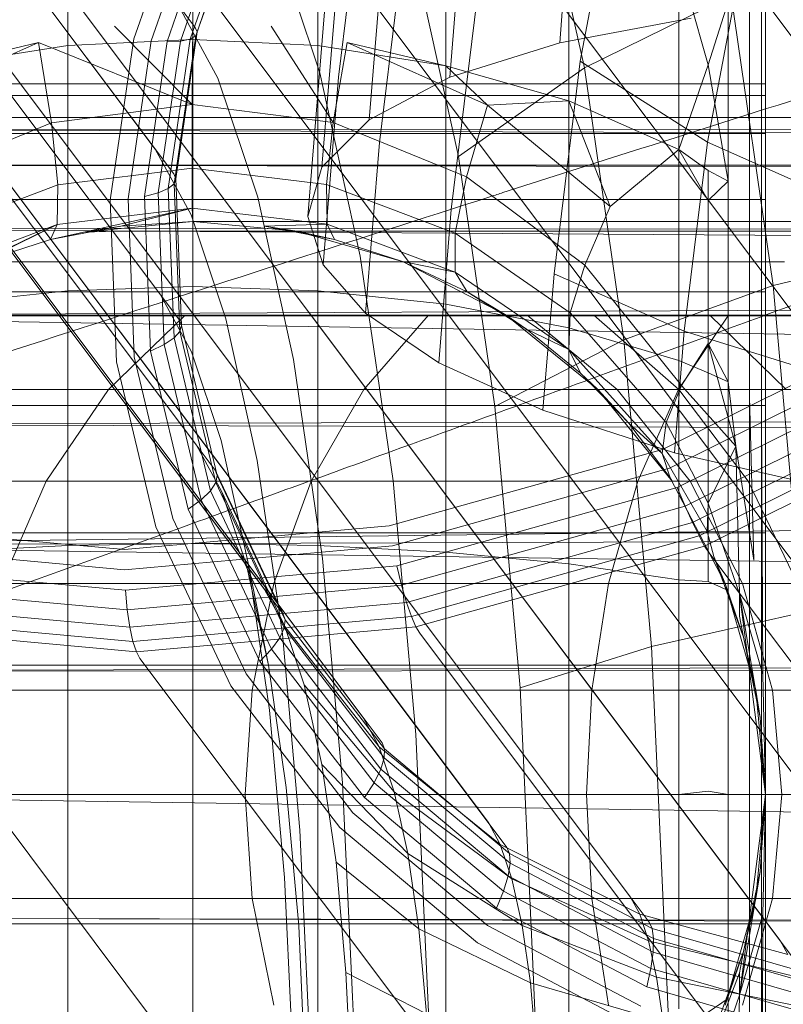
# Model space of a CAD drawing. Units: millimetres. Extents: x -999 to 578302, y -1327 to 596964.
# Drawn here: x 866 to 874, y 2314 to 2323 of the extents above; entities that cross this region are included whole.
import ezdxf

# ---------------------------------------------------------------- set-up
doc = ezdxf.new("R2010")
doc.units = ezdxf.units.MM
doc.layers.add('Контур', color=7, linetype='Continuous', lineweight=15)

msp = doc.modelspace()

# ---------------------------------------------------------------- linework, layer by layer
at = {"layer": 'Контур'}
for p, q in [((868.0526, 2319.2487), (680.8288, 2568.7363)), ((867.6557, 2322.0931), (682.5664, 2568.7363)), ((868.0401, 2323.2621), (860.6595, 2333.0972)), ((867.8335, 2321.856), (860.4529, 2331.6911)), ((867.8886, 2320.4499), (860.508, 2330.285)), ((868.2305, 2319.0116), (860.8499, 2328.8467)), ((868.8831, 2317.6275), (861.5025, 2327.4626)), ((868.7052, 2317.8646), (861.5048, 2327.4597)), ((869.8345, 2316.3919), (862.4538, 2326.227)), ((869.6565, 2316.629), (862.454, 2326.2269)), ((869.4146, 2322.7837), (869.7606, 2325.595)), ((871.5397, 2323.1143), (871.7483, 2325.6723)), ((870.8555, 2315.6253), (863.6405, 2325.2397)), ((871.0334, 2315.3882), (863.6528, 2325.2233)), ((868.0162, 2323.3283), (868.0162, 2325.2654)), ((870.4847, 2322.7831), (870.6837, 2325.224)), ((872.1975, 2325.2657), (879.432, 2315.6253)), ((879.6099, 2315.3882), (872.2293, 2325.2234)), ((866.8152, 2325.1875), (866.8152, 2323.0865)), ((869.2172, 2323.0865), (869.2172, 2325.1875)), ((870.4456, 2322.8932), (870.4456, 2324.9378)), ((871.7766, 2322.8746), (871.3075, 2325.0037)), ((867.9986, 2324.7368), (867.4509, 2323.1514)), ((868.1542, 2324.6845), (867.618, 2323.1326)), ((868.2959, 2324.6448), (867.7709, 2323.1251)), ((868.0596, 2323.218), (868.5575, 2324.6593)), ((869.7106, 2322.3755), (869.8979, 2324.6722)), ((869.8095, 2322.1557), (870.124, 2324.7113)), ((871.7375, 2322.9374), (872.0676, 2324.6801)), ((868.4132, 2324.6216), (867.8981, 2323.1306)), ((868.498, 2324.6168), (867.991, 2323.1492)), ((868.5459, 2324.6301), (868.0447, 2323.1792)), ((870.756, 2324.5477), (877.9897, 2314.9082)), ((873.3617, 2323.229), (873.3617, 2324.576)), ((872.2205, 2314.9082), (864.9987, 2324.5318)), ((872.3984, 2314.6712), (865.0178, 2324.5063)), ((878.1677, 2314.6712), (870.7871, 2324.5063)), ((871.6278, 2322.5581), (871.6278, 2324.5047)), ((873.4795, 2324.2333), (873.4795, 2322.9395)), ((873.6569, 2314.4947), (866.4319, 2324.1225)), ((873.8348, 2314.2576), (866.4542, 2324.0928)), ((868.8054, 2324.1191), (869.2373, 2322.8264)), ((869.2776, 2324.1308), (876.5088, 2314.4947)), ((876.6867, 2314.2576), (869.3061, 2324.0928)), ((875.0759, 2314.3657), (867.8491, 2323.9958)), ((869.2565, 2321.9188), (869.4306, 2324.054)), ((875.2538, 2314.1286), (867.8732, 2323.9637)), ((870.567, 2322.0216), (870.1362, 2323.9768)), ((872.6831, 2323.8985), (872.6831, 2322.089)), ((872.9662, 2322.9017), (872.6831, 2323.8985)), ((870.499, 2321.5134), (870.7813, 2323.8073)), ((873.5162, 2323.8458), (873.5162, 2322.6558)), ((872.9597, 2322.1608), (873.2535, 2323.7117)), ((873.1853, 2323.5675), (871.7766, 2322.8746)), ((872.9662, 2322.9017), (873.1576, 2323.5077)), ((873.1576, 2321.7865), (873.1576, 2323.5077)), ((873.591, 2320.7818), (873.1853, 2323.5675)), ((867.8622, 2323.4992), (868.2572, 2322.7749)), ((868.0162, 2323.3283), (868.0098, 2322.522)), ((868.0162, 2323.3283), (868.0162, 2323.1468)), ((869.121, 2321.4443), (869.2814, 2323.4117)), ((872.8019, 2323.3508), (871.5397, 2323.1143)), ((867.265, 2323.2746), (868.0098, 2322.522)), ((868.0401, 2323.2621), (868.0596, 2323.218)), ((868.7675, 2323.2746), (869.363, 2322.3476)), ((873.3617, 2321.5709), (873.3617, 2323.229)), ((868.0162, 2323.1468), (866.8152, 2323.0865)), ((867.4509, 2323.1514), (867.2232, 2321.6015)), ((867.618, 2323.1326), (867.3952, 2321.6154)), ((867.8981, 2323.1306), (867.684, 2321.673)), ((867.7709, 2323.1251), (867.8981, 2323.1306)), ((867.991, 2323.1492), (867.7802, 2321.7144)), ((868.0447, 2323.1792), (867.8363, 2321.7608)), ((867.8525, 2321.8089), (868.0596, 2323.218)), ((867.8981, 2323.1306), (867.991, 2323.1492)), ((867.991, 2323.1492), (868.0447, 2323.1792)), ((868.0162, 2323.1468), (868.0162, 2320.7735)), ((868.0162, 2323.1468), (869.2172, 2323.0865)), ((868.0596, 2323.218), (868.0447, 2323.1792)), ((865.1848, 2322.5128), (866.5349, 2323.1168)), ((866.5349, 2323.1168), (865.5868, 2322.8932)), ((866.8152, 2323.0865), (865.5868, 2322.8932)), ((866.5349, 2323.1168), (868.0098, 2322.522)), ((866.5349, 2323.1168), (866.6586, 2322.3448)), ((866.8152, 2323.0865), (866.8152, 2320.7329)), ((867.7709, 2323.1251), (867.5526, 2321.6394)), ((869.2172, 2323.0865), (870.4456, 2322.8932)), ((869.2172, 2320.7329), (869.2172, 2323.0865)), ((869.4973, 2323.1168), (869.363, 2322.3476)), ((869.4973, 2323.1168), (870.8468, 2322.5141)), ((869.4973, 2323.1168), (870.4456, 2322.8932)), ((871.5397, 2323.1143), (870.4847, 2322.7831)), ((873.4795, 2322.9395), (873.4795, 2321.3468)), ((870.4456, 2322.8932), (871.6278, 2322.5581)), ((870.4456, 2322.8932), (870.4456, 2320.6029)), ((870.8468, 2322.5141), (870.4456, 2322.8932)), ((871.7766, 2322.8746), (870.567, 2322.0216)), ((871.4861, 2320.8952), (871.7375, 2322.9374)), ((872.9597, 2322.1608), (871.7375, 2322.9374)), ((872.157, 2320.2623), (871.7766, 2322.8746)), ((872.9662, 2322.9017), (872.6831, 2322.089)), ((872.9662, 2322.9017), (873.1576, 2321.7865)), ((868.2572, 2322.7749), (868.6394, 2321.6309)), ((869.6251, 2321.066), (869.2373, 2322.8264)), ((869.2676, 2320.9804), (869.4146, 2322.7837)), ((870.4847, 2322.7831), (869.7106, 2322.3755)), ((862.5162, 2322.7212), (873.5162, 2322.7213)), ((873.5162, 2322.6558), (873.5162, 2321.2082)), ((873.5162, 2322.6073), (862.5162, 2322.6073)), ((866.6586, 2322.3448), (868.0098, 2322.522)), ((868.0098, 2322.522), (868.0101, 2321.9092)), ((868.0098, 2322.522), (869.363, 2322.3476)), ((870.8468, 2322.5141), (870.6453, 2321.826)), ((870.8468, 2322.5141), (871.6278, 2322.5581)), ((870.8468, 2322.5141), (872.0251, 2321.5421)), ((872.6831, 2322.089), (871.6278, 2322.5581)), ((871.6278, 2322.5581), (871.6278, 2320.3775)), ((872.0251, 2321.5421), (871.6278, 2322.5581)), ((862.7662, 2322.3962), (891.3703, 2322.3962)), ((869.7106, 2322.3755), (869.2565, 2321.9188)), ((862.7662, 2322.2877), (891.4314, 2322.2713)), ((891.2906, 2322.1909), (862.7662, 2322.2877)), ((866.6586, 2322.3448), (865.378, 2321.821)), ((866.6586, 2322.3448), (866.7203, 2321.7512)), ((869.363, 2322.3476), (869.3018, 2321.7538)), ((869.363, 2322.3476), (870.6453, 2321.826)), ((873.5162, 2322.2421), (862.5162, 2322.242)), ((867.6557, 2322.0931), (868.0004, 2321.4609)), ((869.6758, 2320.5165), (869.8095, 2322.1557)), ((872.0251, 2321.5421), (872.6831, 2322.089)), ((872.6831, 2322.089), (872.6831, 2320.062)), ((872.9662, 2321.8864), (872.6831, 2322.089)), ((872.9662, 2321.6), (872.6831, 2322.089)), ((872.7361, 2320.3434), (872.9597, 2322.1608)), ((874.3788, 2321.5299), (872.9597, 2322.1608)), ((870.9163, 2319.6227), (870.567, 2322.0216)), ((891.4935, 2321.9011), (862.7662, 2321.9398)), ((891.2515, 2321.9383), (862.7662, 2321.9398)), ((868.0101, 2321.9092), (866.7203, 2321.7512)), ((868.0101, 2321.5268), (868.0101, 2321.9092)), ((869.3018, 2321.7538), (868.0101, 2321.9092)), ((869.2565, 2321.9188), (869.121, 2321.4443)), ((867.8335, 2321.856), (867.8525, 2321.8089)), ((867.8525, 2321.8089), (867.8363, 2321.7608)), ((867.9077, 2320.3999), (867.8525, 2321.8089)), ((870.6453, 2321.826), (870.5352, 2321.2861)), ((870.6453, 2321.826), (871.7798, 2320.9783)), ((872.9662, 2321.8864), (872.9662, 2321.6)), ((872.9662, 2321.8864), (873.1576, 2321.7865)), ((866.7203, 2321.7512), (865.4884, 2321.2816)), ((866.7151, 2321.3702), (866.7203, 2321.7512)), ((867.684, 2321.673), (867.7802, 2321.7144)), ((867.7802, 2321.7144), (867.8363, 2321.7608)), ((867.7802, 2321.7144), (867.8364, 2320.2796)), ((867.8363, 2321.7608), (867.8918, 2320.3423)), ((870.5352, 2321.2861), (869.3018, 2321.7538)), ((869.307, 2321.3727), (869.3018, 2321.7538)), ((872.9662, 2321.6), (873.1576, 2321.7865)), ((873.1576, 2321.7865), (873.1576, 2319.8585)), ((867.3952, 2321.6154), (867.4545, 2320.0982)), ((867.5526, 2321.6394), (867.684, 2321.673)), ((867.5526, 2321.6394), (867.6108, 2320.1537)), ((867.684, 2321.673), (867.7411, 2320.2154)), ((868.9826, 2320.073), (868.6394, 2321.6309)), ((873.5162, 2321.6087), (862.5162, 2321.6087)), ((866.6482, 2321.2234), (868.0101, 2321.5268)), ((866.7151, 2321.3702), (868.0101, 2321.5268)), ((867.2232, 2321.6015), (867.2839, 2320.0517)), ((867.3248, 2321.3526), (868.0101, 2321.5268)), ((868.0101, 2321.5268), (869.307, 2321.3727)), ((868.0162, 2321.3963), (868.0101, 2321.5268)), ((872.0251, 2321.5421), (871.7798, 2320.9783)), ((872.9662, 2320.225), (872.9662, 2321.6)), ((873.3617, 2319.7134), (873.3617, 2321.5709)), ((868.0004, 2321.4609), (868.334, 2320.4622)), ((869.121, 2321.4443), (869.2676, 2320.9804)), ((870.379, 2320.0419), (870.499, 2321.5134)), ((891.555, 2321.3009), (862.7662, 2321.3367)), ((891.1724, 2321.1509), (862.7662, 2321.3367)), ((865.3753, 2320.7208), (866.7151, 2321.3702)), ((865.4864, 2320.9083), (866.7151, 2321.3702)), ((865.9929, 2321.0106), (866.7151, 2321.3702)), ((866.6482, 2321.2234), (866.7151, 2321.3702)), ((867.3248, 2321.3526), (866.6482, 2321.2234)), ((866.9652, 2321.2949), (868.0162, 2321.3963)), ((866.9652, 2321.2949), (867.3248, 2321.3526)), ((868.0162, 2321.3963), (867.3248, 2321.3526)), ((868.0162, 2321.3963), (868.2666, 2321.3963)), ((869.017, 2321.3044), (868.0162, 2321.3963)), ((868.2666, 2321.3963), (869.0694, 2321.3963)), ((868.7054, 2321.3529), (869.307, 2321.3727)), ((868.7054, 2321.3529), (869.378, 2321.225)), ((868.7054, 2321.3529), (869.017, 2321.3044)), ((870.4613, 2321.3963), (869.0694, 2321.3963)), ((869.307, 2321.3727), (870.5372, 2320.9127)), ((869.378, 2321.225), (869.307, 2321.3727)), ((872.4096, 2321.3963), (870.4613, 2321.3963)), ((874.8081, 2321.3963), (872.4096, 2321.3963)), ((873.4795, 2319.5627), (873.4795, 2321.3468)), ((866.9652, 2321.2949), (866.6482, 2321.2234)), ((866.9652, 2321.2949), (867.2825, 2321.3044)), ((867.2825, 2321.3044), (868.1388, 2321.3044)), ((869.6236, 2321.3044), (868.1388, 2321.3044)), ((870.0407, 2321.0101), (869.017, 2321.3044)), ((869.378, 2321.225), (869.017, 2321.3044)), ((871.7019, 2321.3044), (869.6236, 2321.3044)), ((870.5372, 2320.9127), (870.5352, 2321.2861)), ((871.6408, 2320.5195), (870.5352, 2321.2861)), ((874.2604, 2321.3044), (871.7019, 2321.3044)), ((866.6482, 2321.2234), (865.9929, 2321.0106)), ((869.378, 2321.225), (870.0318, 2321.0136)), ((873.5162, 2321.2082), (873.5162, 2319.5543)), ((875.1239, 2321.153), (873.591, 2320.7818)), ((869.9396, 2318.9062), (869.6251, 2321.066)), ((866.2759, 2321.0101), (867.187, 2321.0101)), ((868.7668, 2321.0101), (867.187, 2321.0101)), ((870.978, 2321.0101), (868.7668, 2321.0101)), ((869.2676, 2320.9804), (869.6758, 2320.5165)), ((870.0318, 2321.0136), (870.5372, 2320.9127)), ((870.0318, 2321.0136), (870.651, 2320.724)), ((870.0318, 2321.0136), (871.0259, 2320.4997)), ((870.0318, 2321.0136), (870.0407, 2321.0101)), ((873.7002, 2321.0101), (870.978, 2321.0101)), ((871.7798, 2320.9783), (871.6408, 2320.5195)), ((872.7108, 2319.823), (871.7798, 2320.9783)), ((870.5372, 2320.9127), (871.6278, 2320.1697)), ((870.651, 2320.724), (870.5372, 2320.9127)), ((871.3793, 2319.5853), (871.4861, 2320.8952)), ((872.7361, 2320.3434), (871.4861, 2320.8952)), ((868.0162, 2320.7735), (866.8152, 2320.7329)), ((868.0162, 2320.7735), (868.0162, 2318.3073)), ((868.0162, 2320.7735), (869.2172, 2320.7329)), ((873.591, 2320.7818), (872.157, 2320.2623)), ((873.8732, 2317.6419), (873.591, 2320.7818)), ((873.5162, 2320.7222), (862.5162, 2320.7222)), ((866.8152, 2320.7329), (865.5868, 2320.6029)), ((866.8152, 2320.7329), (866.8152, 2318.2872)), ((867.7107, 2320.687), (868.0053, 2320.1468)), ((869.2172, 2320.7329), (870.4456, 2320.6029)), ((869.2172, 2318.2872), (869.2172, 2320.7329)), ((870.651, 2320.724), (871.2222, 2320.3653)), ((870.651, 2320.724), (871.0259, 2320.4997)), ((891.1326, 2320.6296), (862.7662, 2320.4924)), ((870.4456, 2320.6029), (871.6278, 2320.3775)), ((870.4456, 2320.6029), (870.4456, 2318.2229)), ((891.6164, 2320.4921), (862.7662, 2320.4924)), ((891.0932, 2320.0324), (862.7662, 2320.4924)), ((867.9422, 2320.4997), (866.271, 2320.4997)), ((867.2061, 2319.7853), (867.9422, 2320.4997)), ((870.2815, 2320.4997), (867.9422, 2320.4997)), ((869.6596, 2319.7853), (870.2815, 2320.4997)), ((869.6758, 2320.5165), (870.379, 2320.0419)), ((873.1611, 2320.4997), (870.2815, 2320.4997)), ((871.9053, 2319.7853), (871.0259, 2320.4997)), ((871.2222, 2320.3653), (871.0259, 2320.4997)), ((872.0908, 2319.7853), (871.226, 2320.4997)), ((871.6278, 2320.1697), (871.6408, 2320.5195)), ((872.5621, 2319.4674), (871.6408, 2320.5195)), ((871.8677, 2320.4997), (872.6854, 2319.7853)), ((872.6799, 2319.7853), (873.1611, 2320.4997)), ((872.9803, 2320.4997), (873.7164, 2319.7853)), ((876.3869, 2320.4997), (873.1611, 2320.4997)), ((867.8886, 2320.4499), (867.9077, 2320.3999)), ((867.9077, 2320.3999), (867.8918, 2320.3423)), ((868.2503, 2318.9586), (867.9077, 2320.3999)), ((868.6336, 2319.1023), (868.334, 2320.4622)), ((875.0828, 2320.4799), (872.526, 2319.2087)), ((867.8364, 2320.2796), (867.8918, 2320.3423)), ((867.8918, 2320.3423), (868.2367, 2318.8914)), ((871.2222, 2320.3653), (871.6278, 2320.1697)), ((871.2222, 2320.3653), (871.7412, 2319.9428)), ((872.6831, 2320.062), (871.6278, 2320.3775)), ((871.6278, 2320.3775), (871.6278, 2318.1115)), ((872.5945, 2319.0277), (875.1849, 2320.3155)), ((872.641, 2319.1776), (872.7361, 2320.3434)), ((874.1776, 2319.8951), (872.7361, 2320.3434)), ((867.6108, 2320.1537), (867.7411, 2320.2154)), ((867.7411, 2320.2154), (867.8364, 2320.2796)), ((867.7411, 2320.2154), (868.0955, 2318.7245)), ((867.8364, 2320.2796), (868.1852, 2318.812)), ((872.157, 2320.2623), (870.9163, 2319.6227)), ((872.4217, 2317.3177), (872.157, 2320.2623)), ((872.9662, 2320.225), (872.7108, 2319.823)), ((873.231, 2319.2397), (872.9662, 2320.225)), ((872.9662, 2320.225), (872.9662, 2319.9446)), ((872.9662, 2320.225), (873.1576, 2319.8585)), ((867.6108, 2320.1537), (867.972, 2318.634)), ((868.0053, 2320.1468), (868.2903, 2319.2935)), ((872.5247, 2319.169), (871.6278, 2320.1697)), ((871.7412, 2319.9428), (871.6278, 2320.1697)), ((872.6684, 2318.8428), (875.2911, 2320.1467)), ((867.2839, 2320.0517), (867.6608, 2318.4663)), ((867.4545, 2320.0982), (867.8235, 2318.5463)), ((869.2609, 2318.1617), (868.9826, 2320.073)), ((870.379, 2320.0419), (871.3793, 2319.5853)), ((872.6831, 2320.062), (872.6831, 2317.9555)), ((872.9662, 2319.9446), (872.6831, 2320.062)), ((872.2032, 2319.4626), (871.7412, 2319.9428)), ((871.7412, 2319.9428), (871.9053, 2319.7853)), ((872.7436, 2318.6656), (875.3951, 2319.9838)), ((872.9662, 2319.9446), (872.9662, 2317.9422)), ((872.9662, 2319.9446), (873.1576, 2319.8585)), ((872.7108, 2319.823), (872.5621, 2319.4674)), ((872.7108, 2319.823), (873.231, 2319.2397)), ((872.8152, 2318.5076), (875.4901, 2319.8374)), ((873.1576, 2317.8549), (873.1576, 2319.8585)), ((873.231, 2319.2397), (873.1576, 2319.8585)), ((867.2061, 2319.7853), (865.4534, 2319.7853)), ((866.6082, 2318.9059), (867.2061, 2319.7853)), ((869.6596, 2319.7853), (867.2061, 2319.7853)), ((869.1545, 2318.9059), (869.6596, 2319.7853)), ((872.6799, 2319.7853), (869.6596, 2319.7853)), ((872.6197, 2318.9059), (871.9053, 2319.7853)), ((872.2032, 2319.4626), (871.9053, 2319.7853)), ((872.7933, 2318.9059), (872.0908, 2319.7853)), ((872.289, 2318.9059), (872.6799, 2319.7853)), ((876.0632, 2319.7853), (872.6799, 2319.7853)), ((872.6854, 2319.7853), (873.3496, 2318.9059)), ((873.5162, 2319.6309), (862.5162, 2319.6309)), ((872.879, 2318.3779), (875.5706, 2319.716)), ((873.3617, 2319.7134), (873.3617, 2317.7832)), ((873.4043, 2318.145), (873.3617, 2319.7134)), ((871.1594, 2316.9187), (870.9163, 2319.6227)), ((871.3793, 2319.5853), (872.641, 2319.1776)), ((872.9318, 2318.2816), (875.6331, 2319.6246)), ((873.4795, 2317.7087), (873.4795, 2319.5627)), ((873.4853, 2318.299), (873.4795, 2319.5627)), ((873.5162, 2319.5543), (873.5162, 2317.7616)), ((891.6786, 2319.5067), (862.7662, 2319.4531)), ((891.0539, 2319.369), (862.7662, 2319.4531)), ((872.2032, 2319.4626), (872.5247, 2319.169)), ((872.2032, 2319.4626), (872.5995, 2318.9365)), ((872.5621, 2319.4674), (872.5247, 2319.169)), ((872.5621, 2319.4674), (872.9673, 2318.6922)), ((868.5464, 2318.1316), (868.2903, 2319.2935)), ((868.0526, 2319.2487), (868.2958, 2318.8027)), ((872.526, 2319.2087), (869.9007, 2318.4756)), ((872.5995, 2318.9365), (872.5247, 2319.169)), ((872.5247, 2319.169), (872.955, 2318.4214)), ((872.641, 2319.1776), (874.0921, 2318.8465)), ((873.231, 2319.2397), (872.9673, 2318.6922)), ((873.231, 2319.2397), (873.4043, 2318.145)), ((873.231, 2319.2397), (873.2683, 2317.8233)), ((868.8766, 2317.4338), (868.6336, 2319.1023)), ((868.2305, 2319.0116), (868.2503, 2318.9586)), ((868.8831, 2317.6275), (868.2305, 2319.0116)), ((869.9347, 2318.285), (872.5945, 2319.0277)), ((866.6082, 2318.9059), (864.7891, 2318.9059)), ((866.181, 2317.9208), (866.6082, 2318.9059)), ((869.1545, 2318.9059), (866.6082, 2318.9059)), ((868.1852, 2318.812), (868.2367, 2318.8914)), ((868.2503, 2318.9586), (868.2367, 2318.8914)), ((868.2367, 2318.8914), (868.8951, 2317.4951)), ((868.9043, 2317.5716), (868.2503, 2318.9586)), ((868.7936, 2317.9208), (869.1545, 2318.9059)), ((872.289, 2318.9059), (869.1545, 2318.9059)), ((870.1585, 2316.4718), (869.9396, 2318.9062)), ((872.0097, 2317.9208), (872.289, 2318.9059)), ((875.8003, 2318.9059), (872.289, 2318.9059)), ((872.6197, 2318.9059), (872.5995, 2318.9365)), ((873.1301, 2317.9208), (872.5995, 2318.9365)), ((873.2951, 2317.9208), (872.7933, 2318.9059)), ((873.3496, 2318.9059), (873.8242, 2317.9208)), ((868.0955, 2318.7245), (868.1852, 2318.812)), ((868.1852, 2318.812), (868.8511, 2317.3997)), ((868.8991, 2317.5091), (868.2958, 2318.8027)), ((868.2958, 2318.8027), (868.5312, 2318.098)), ((869.9755, 2318.0908), (872.6684, 2318.8428)), ((872.6684, 2318.8428), (872.7436, 2318.6656)), ((867.972, 2318.634), (868.0955, 2318.7245)), ((868.0955, 2318.7245), (868.772, 2317.2897)), ((872.955, 2318.4214), (872.9673, 2318.6922)), ((873.2683, 2317.8233), (872.9673, 2318.6922)), ((891.014, 2318.6501), (862.7662, 2318.2888)), ((867.972, 2318.634), (868.6616, 2317.1716)), ((870.0211, 2317.9054), (872.7436, 2318.6656)), ((872.7436, 2318.6656), (872.8152, 2318.5076)), ((867.8235, 2318.5463), (868.5276, 2317.0529)), ((870.0686, 2317.7406), (872.8152, 2318.5076)), ((872.8152, 2318.5076), (872.879, 2318.3779)), ((873.5162, 2318.4085), (862.5162, 2318.4084)), ((867.3605, 2318.2469), (864.845, 2318.4756)), ((867.3605, 2318.2469), (869.9007, 2318.4756)), ((867.6608, 2318.4663), (868.3801, 2316.9406)), ((873.0194, 2318.1806), (872.955, 2318.4214)), ((891.7397, 2318.3836), (862.7662, 2318.2888)), ((868.0162, 2318.3073), (866.8152, 2318.2872)), ((868.0162, 2318.3073), (868.0162, 2315.8962)), ((868.0162, 2318.3073), (869.2172, 2318.2872)), ((870.1152, 2317.6061), (872.879, 2318.3779)), ((872.9318, 2318.2816), (872.879, 2318.3779)), ((890.9743, 2317.8888), (862.7662, 2318.2888)), ((867.3612, 2318.0533), (864.8126, 2318.285)), ((866.8152, 2318.2872), (865.5868, 2318.2229)), ((866.8152, 2318.2872), (866.8152, 2315.8962)), ((867.3612, 2318.0533), (869.9347, 2318.285)), ((869.2172, 2318.2872), (870.4456, 2318.2229)), ((869.2172, 2315.8962), (869.2172, 2318.2872)), ((870.1582, 2317.5071), (872.9318, 2318.2816)), ((870.4456, 2318.2229), (871.6278, 2318.1115)), ((870.4456, 2318.2229), (870.4456, 2315.8962)), ((872.9724, 2318.2195), (872.9318, 2318.2816)), ((872.9724, 2318.2195), (880.353, 2308.3844)), ((873.4906, 2317.0476), (873.4853, 2318.299)), ((868.5464, 2318.1316), (868.7426, 2317.1386)), ((868.7539, 2316.706), (868.5464, 2318.1316)), ((869.4546, 2316.0072), (869.2609, 2318.1617)), ((873.0194, 2318.1806), (873.3045, 2317.405)), ((873.1301, 2317.9208), (873.0194, 2318.1806)), ((867.3699, 2317.8563), (864.7896, 2318.0908)), ((867.3699, 2317.8563), (869.9755, 2318.0908)), ((868.7426, 2317.1386), (868.5312, 2318.098)), ((869.9755, 2318.0908), (870.0211, 2317.9054)), ((872.6831, 2317.9555), (871.6278, 2318.1115)), ((871.6278, 2318.1115), (871.6278, 2315.8962)), ((872.6831, 2317.9555), (872.6831, 2315.8962)), ((872.9662, 2317.9422), (872.6831, 2317.9555)), ((872.9662, 2317.9422), (873.1576, 2317.8549)), ((867.3868, 2317.6682), (864.7781, 2317.9054)), ((868.7936, 2317.9208), (866.181, 2317.9208)), ((867.3699, 2317.8563), (867.3868, 2317.6682)), ((867.3868, 2317.6682), (870.0211, 2317.9054)), ((868.5855, 2316.8971), (868.7936, 2317.9208)), ((868.7052, 2317.8646), (868.8991, 2317.5091)), ((872.0097, 2317.9208), (868.7936, 2317.9208)), ((870.0211, 2317.9054), (870.0686, 2317.7406)), ((871.8487, 2316.8971), (872.0097, 2317.9208)), ((875.6124, 2317.9208), (872.0097, 2317.9208)), ((873.4244, 2316.8971), (873.1301, 2317.9208)), ((873.1301, 2317.9208), (873.3045, 2317.405)), ((873.1576, 2315.8962), (873.1576, 2317.8549)), ((873.5845, 2316.8971), (873.2951, 2317.9208)), ((867.4111, 2317.5013), (864.7794, 2317.7406)), ((867.4111, 2317.5013), (870.0686, 2317.7406)), ((870.0686, 2317.7406), (870.1152, 2317.6061)), ((873.2683, 2317.8233), (873.2667, 2317.6094)), ((873.5162, 2315.8962), (873.2683, 2317.8233)), ((873.4906, 2317.0476), (873.2683, 2317.8233)), ((873.4664, 2316.635), (873.2683, 2317.8233)), ((873.3617, 2317.7832), (873.3617, 2315.8962)), ((873.5162, 2317.7616), (873.5162, 2315.8962)), ((867.3868, 2317.6682), (867.4111, 2317.5013)), ((873.4795, 2317.7087), (873.4795, 2315.8962)), ((867.4411, 2317.3654), (864.7928, 2317.6061)), ((867.4411, 2317.3654), (870.1152, 2317.6061)), ((868.8831, 2317.6275), (868.9043, 2317.5716)), ((868.9043, 2317.5716), (868.8951, 2317.4951)), ((869.8576, 2316.3334), (868.9043, 2317.5716)), ((870.1152, 2317.6061), (870.1582, 2317.5071)), ((872.4217, 2317.3177), (873.8732, 2317.6419)), ((873.3045, 2317.405), (873.2667, 2317.6094)), ((867.4744, 2317.2655), (864.8167, 2317.5071)), ((867.4111, 2317.5013), (867.4411, 2317.3654)), ((867.4744, 2317.2655), (870.1582, 2317.5071)), ((868.8511, 2317.3997), (868.8951, 2317.4951)), ((868.8951, 2317.4951), (869.8547, 2316.2487)), ((869.8063, 2316.3544), (868.8991, 2317.5091)), ((868.8991, 2317.5091), (869.0866, 2316.9476)), ((870.1956, 2317.4442), (870.1582, 2317.5071)), ((872.2288, 2307.609), (864.8482, 2317.4442)), ((867.4411, 2317.3654), (867.4744, 2317.2655)), ((868.772, 2317.2897), (868.8511, 2317.3997)), ((868.8511, 2317.3997), (869.8218, 2316.139)), ((869.0457, 2315.5532), (868.8766, 2317.4338)), ((870.1956, 2317.4442), (877.5762, 2307.609)), ((873.3045, 2317.405), (873.4664, 2316.635)), ((873.4244, 2316.8971), (873.3045, 2317.405)), ((868.6616, 2317.1716), (868.772, 2317.2897)), ((868.772, 2317.2897), (869.7581, 2316.0088)), ((871.1594, 2316.9187), (872.4217, 2317.3177)), ((872.5509, 2314.5099), (872.4217, 2317.3177)), ((867.4744, 2317.2655), (867.5089, 2317.2023)), ((867.5089, 2317.2023), (874.8895, 2307.3671)), ((868.6616, 2317.1716), (869.6667, 2315.866)), ((873.5162, 2317.1381), (862.5162, 2317.1381)), ((891.8018, 2317.1632), (862.7662, 2317.079)), ((890.9351, 2317.0979), (862.7662, 2317.079)), ((868.914, 2315.9615), (868.7426, 2317.1386)), ((868.5276, 2317.0529), (869.5541, 2315.7197)), ((873.4906, 2317.0476), (873.5162, 2315.8962)), ((865.9347, 2316.8971), (868.5855, 2316.8971)), ((868.3801, 2316.9406), (869.4287, 2315.5787)), ((868.5205, 2315.8962), (868.5855, 2316.8971)), ((868.5855, 2316.8971), (871.8487, 2316.8971)), ((869.0866, 2316.9476), (869.9512, 2315.9207)), ((869.2551, 2316.1831), (869.0866, 2316.9476)), ((871.2781, 2314.3403), (871.1594, 2316.9187)), ((871.7984, 2315.8962), (871.8487, 2316.8971)), ((871.8487, 2316.8971), (875.5041, 2316.8971)), ((873.5162, 2315.8962), (873.4244, 2316.8971)), ((873.4244, 2316.8971), (873.4664, 2316.635)), ((873.6748, 2315.8962), (873.5845, 2316.8971)), ((868.8984, 2315.0991), (868.7539, 2316.706)), ((869.6565, 2316.629), (869.8063, 2316.3544)), ((873.5162, 2315.8962), (873.4664, 2316.635)), ((870.2654, 2314.1503), (870.1585, 2316.4718)), ((870.9694, 2315.4164), (869.8063, 2316.3544)), ((869.8063, 2316.3544), (869.9512, 2315.9207)), ((869.8345, 2316.3919), (869.8576, 2316.3334)), ((869.8576, 2316.3334), (869.8547, 2316.2487)), ((871.0591, 2315.3276), (869.8576, 2316.3334)), ((869.8218, 2316.139), (869.8547, 2316.2487)), ((869.8547, 2316.2487), (871.0642, 2315.2362)), ((869.2551, 2316.1831), (870.0813, 2315.3301)), ((869.3917, 2315.245), (869.2551, 2316.1831)), ((869.7581, 2316.0088), (869.8218, 2316.139)), ((869.8218, 2316.139), (871.0452, 2315.1148)), ((869.0333, 2314.6346), (868.914, 2315.9615)), ((869.5492, 2313.9529), (869.4546, 2316.0072)), ((869.6667, 2315.866), (869.7581, 2316.0088)), ((869.7581, 2316.0088), (871.001, 2314.9684)), ((890.8557, 2315.4678), (862.7662, 2315.8962)), ((891.8634, 2315.896), (863.9613, 2315.8962)), ((871.7984, 2315.8962), (863.9613, 2315.8962)), ((865.8578, 2315.8962), (868.5205, 2315.8962)), ((866.8152, 2315.8962), (866.8152, 2313.5053)), ((868.0162, 2315.8962), (868.0162, 2313.4852)), ((868.5205, 2315.8962), (871.7984, 2315.8962)), ((868.5205, 2315.8962), (868.5855, 2314.8954)), ((869.2172, 2313.5053), (869.2172, 2315.8962)), ((869.6667, 2315.866), (870.9336, 2314.8055)), ((869.9512, 2315.9207), (871.0797, 2315.0865)), ((870.0813, 2315.3301), (869.9512, 2315.9207)), ((870.4456, 2315.8962), (870.4456, 2313.5696)), ((871.6278, 2315.8962), (871.6278, 2313.681)), ((871.7984, 2315.8962), (875.4703, 2315.8962)), ((871.7984, 2315.8962), (871.8487, 2314.8954)), ((872.9662, 2315.9263), (872.6831, 2315.8962)), ((872.6831, 2315.8962), (872.6831, 2313.837)), ((872.9662, 2315.9263), (873.1576, 2315.8962)), ((873.1576, 2313.9376), (873.1576, 2315.8962)), ((873.2681, 2313.9689), (873.5162, 2315.8962)), ((873.3617, 2315.8962), (873.3617, 2314.0093)), ((873.4244, 2314.8954), (873.5162, 2315.8962)), ((873.5162, 2315.8962), (873.4664, 2315.1571)), ((873.4795, 2315.8962), (873.4795, 2314.0838)), ((873.5162, 2315.8962), (873.4906, 2314.7436)), ((873.5162, 2314.0315), (873.5162, 2315.8962)), ((873.6748, 2315.8962), (873.5845, 2314.8954)), ((869.5541, 2315.7197), (870.8478, 2314.6367)), ((869.4287, 2315.5787), (870.7503, 2314.4724)), ((870.8555, 2315.6253), (870.9694, 2315.4164)), ((869.1282, 2313.7599), (869.0457, 2315.5532)), ((872.3088, 2314.7463), (870.9694, 2315.4164)), ((870.9694, 2315.4164), (871.0797, 2315.0865)), ((871.0334, 2315.3882), (871.0591, 2315.3276)), ((870.0813, 2315.3301), (871.1786, 2314.6371)), ((870.1868, 2314.6054), (870.0813, 2315.3301)), ((871.0591, 2315.3276), (871.0642, 2315.2362)), ((872.4269, 2314.6091), (871.0591, 2315.3276)), ((869.3917, 2315.245), (870.1868, 2314.6054)), ((869.4868, 2314.1876), (869.3917, 2315.245)), ((871.0452, 2315.1148), (871.0642, 2315.2362)), ((871.0642, 2315.2362), (872.4412, 2314.5128)), ((868.9689, 2313.5668), (868.8984, 2315.0991)), ((871.001, 2314.9684), (871.0452, 2315.1148)), ((871.0452, 2315.1148), (872.4381, 2314.3831)), ((873.4664, 2315.1571), (873.2681, 2313.9689)), ((873.4664, 2315.1571), (873.3043, 2314.3873)), ((873.4244, 2314.8954), (873.4664, 2315.1571)), ((871.0797, 2315.0865), (872.3943, 2314.4904)), ((871.1786, 2314.6371), (871.0797, 2315.0865)), ((870.9336, 2314.8055), (871.001, 2314.9684)), ((871.001, 2314.9684), (872.416, 2314.2251)), ((872.2205, 2314.9082), (872.3088, 2314.7463)), ((865.9347, 2314.8954), (868.5855, 2314.8954)), ((868.5855, 2314.8954), (868.7936, 2313.8717)), ((868.5855, 2314.8954), (871.8487, 2314.8954)), ((871.8487, 2314.8954), (872.0097, 2313.8717)), ((871.8487, 2314.8954), (875.5041, 2314.8954)), ((873.4244, 2314.8954), (873.1301, 2313.8717)), ((873.5845, 2314.8954), (873.2951, 2313.8717)), ((873.4244, 2314.8954), (873.3043, 2314.3873)), ((891.9248, 2314.6275), (862.7662, 2314.7134)), ((890.8158, 2314.6555), (862.7662, 2314.7134)), ((870.9336, 2314.8055), (872.3758, 2314.0479)), ((873.7304, 2314.3598), (872.3088, 2314.7463)), ((872.3088, 2314.7463), (872.3943, 2314.4904)), ((873.4906, 2314.7436), (873.2681, 2313.9689)), ((873.4906, 2314.7436), (873.4853, 2313.4929)), ((873.5162, 2314.6544), (862.5162, 2314.6543)), ((869.0915, 2313.3694), (869.0333, 2314.6346)), ((870.8478, 2314.6367), (872.3206, 2313.863)), ((871.1786, 2314.6371), (872.4711, 2314.1421)), ((871.2589, 2314.0859), (871.1786, 2314.6371)), ((872.3984, 2314.6712), (872.4269, 2314.6091)), ((870.1868, 2314.6054), (871.2589, 2314.0859)), ((870.2603, 2313.7886), (870.1868, 2314.6054)), ((872.4269, 2314.6091), (872.4412, 2314.5128)), ((873.8663, 2314.1947), (872.4269, 2314.6091)), ((870.7503, 2314.4724), (872.2549, 2313.682)), ((873.8016, 2314.1467), (872.3943, 2314.4904)), ((872.4711, 2314.1421), (872.3943, 2314.4904)), ((872.4381, 2314.3831), (872.4412, 2314.5128)), ((873.8902, 2314.0957), (872.4412, 2314.5128)), ((872.5509, 2314.5099), (872.6356, 2312.6674)), ((873.6569, 2314.4947), (873.7304, 2314.3598)), ((871.2781, 2314.3403), (871.3732, 2312.2699)), ((872.416, 2314.2251), (872.4381, 2314.3831)), ((873.9037, 2313.9612), (872.4381, 2314.3831)), ((873.019, 2313.6119), (873.3043, 2314.3873)), ((873.1301, 2313.8717), (873.3043, 2314.3873)), ((873.3043, 2314.3873), (873.2664, 2314.1829)), ((870.2603, 2313.7886), (869.4868, 2314.1876)), ((869.5332, 2313.1794), (869.4868, 2314.1876)), ((870.2654, 2314.1503), (870.3721, 2311.8246)), ((872.3758, 2314.0479), (872.416, 2314.2251)), ((873.9049, 2313.7964), (872.416, 2314.2251)), ((873.2664, 2314.1829), (872.9547, 2313.3711)), ((873.2681, 2313.9689), (873.2664, 2314.1829)), ((871.2589, 2314.0859), (872.5333, 2313.7147)), ((871.3148, 2313.4645), (871.2589, 2314.0859)), ((873.8655, 2313.8566), (872.4711, 2314.1421)), ((872.5333, 2313.7147), (872.4711, 2314.1421)), ((873.4795, 2314.0838), (873.4795, 2312.2298)), ((873.8935, 2313.6109), (872.3758, 2314.0479)), ((873.2681, 2313.9689), (872.9671, 2313.1004)), ((873.2313, 2312.5541), (873.2681, 2313.9689)), ((873.3617, 2314.0093), (873.3617, 2312.0791)), ((873.5162, 2314.0315), (873.5162, 2312.2377)), ((869.5492, 2313.9529), (869.6681, 2311.3619)), ((872.9662, 2313.8046), (873.1576, 2313.9376)), ((873.1576, 2311.934), (873.1576, 2313.9376))]:
    msp.add_line(p, q, dxfattribs=at)
for points, knots in [([(887.5485, 2342.6182), (887.1456, 2342.5315), (886.7306, 2342.4414), (885.4738, 2342.1645), (884.5954, 2341.9666), (882.8989, 2341.5756), (882.0748, 2341.38), (881.0993, 2341.1505), (880.92, 2341.1072), (880.3849, 2340.9789), (880.0241, 2340.8924), (878.9614, 2340.6331), (878.2697, 2340.4642), (876.4462, 2340.0119), (875.2989, 2339.7229), (872.9358, 2339.119), (871.7195, 2338.804), (869.226, 2338.1502), (867.9477, 2337.8111), (865.3344, 2337.1108), (864.0006, 2336.7498), (862.4788, 2336.3343), (862.3013, 2336.2861), (860.9305, 2335.909), (859.7435, 2335.5838), (858.5103, 2335.2421), (858.4762, 2335.2327), (857.0736, 2334.8417), (855.7081, 2334.4629), (852.9146, 2333.6798), (851.495, 2333.2799), (848.6519, 2332.4762), (847.2288, 2332.0725), (844.3914, 2331.2665), (842.977, 2330.864), (841.4554, 2330.431), (841.3215, 2330.3928), (839.9421, 2330.0006), (838.6745, 2329.6397), (837.2766, 2329.2427), (837.1011, 2329.1928), (835.7672, 2328.8148), (834.582, 2328.4783), (832.1385, 2327.7882), (830.8697, 2327.4312), (828.4153, 2326.7445), (827.2307, 2326.4151), (825.9428, 2326.0597), (825.7792, 2326.0144), (824.7018, 2325.7196), (823.7422, 2325.4557), (821.8544, 2324.9443), (820.9055, 2324.6901), (819.7838, 2324.3932), (819.5339, 2324.327), (818.7398, 2324.1197), (818.1613, 2323.9684), (816.9375, 2323.6538), (816.3063, 2323.4944), (815.219, 2323.2244), (814.7613, 2323.1133), (814.0281, 2322.9386), (813.7507, 2322.8745), (813.4157, 2322.7986), (813.3275, 2322.7793), (813.299, 2322.7732)], [6.041179, 6.041179, 6.041179, 6.041179, 6.605104, 6.605104, 7.690434, 7.690434, 8.59646, 8.59646, 8.785767, 8.785767, 9.173185, 9.173185, 9.889327, 9.889327, 11.003578, 11.003578, 12.130499, 12.130499, 13.269636, 13.269636, 14.422412, 14.422412, 14.575359, 14.575359, 15.589733, 15.589733, 15.618775, 15.618775, 16.771189, 16.771189, 17.966676, 17.966676, 19.177224, 19.177224, 20.400692, 20.400692, 20.517037, 20.517037, 21.63761, 21.63761, 21.795749, 21.795749, 22.886972, 22.886972, 24.146566, 24.146566, 25.417446, 25.417446, 25.595768, 25.595768, 26.697164, 26.697164, 27.977342, 27.977342, 28.337446, 28.337446, 29.247933, 29.247933, 30.506718, 30.506718, 31.755609, 31.755609, 32.994443, 32.994443, 34, 34, 34, 34]), ([(915.0065, 2335.5269), (915.0055, 2335.5266), (915.0061, 2335.5268), (915.006, 2335.5268), (915.006, 2335.5267), (915.006, 2335.5267), (915.0059, 2335.5267), (915.0057, 2335.5267), (915.0056, 2335.5266), (915.0052, 2335.5265), (915.005, 2335.5264), (915.0042, 2335.5262), (915.0036, 2335.526), (915.002, 2335.5255), (915.0008, 2335.5252), (914.9969, 2335.524), (914.9941, 2335.5231), (914.9845, 2335.5203), (914.9768, 2335.5179), (914.9501, 2335.5098), (914.9272, 2335.5029), (914.8914, 2335.4919), (914.8831, 2335.4893), (914.8663, 2335.4841), (914.8577, 2335.4815), (914.8402, 2335.4761), (914.8311, 2335.4733), (914.803, 2335.4646), (914.7829, 2335.4584), (914.719, 2335.4385), (914.6713, 2335.4237), (914.5152, 2335.3747), (914.392, 2335.3357), (913.9691, 2335.2007), (913.6132, 2335.0855), (912.7644, 2334.8057), (912.2124, 2334.6194), (911.6677, 2334.4371), (911.6072, 2334.4164), (911.3606, 2334.3327), (911.1708, 2334.2685), (910.4653, 2334.026), (909.9778, 2333.8588), (908.6491, 2333.397), (907.7897, 2333.0952), (905.941, 2332.4395), (904.8922, 2332.0616), (903.8954, 2331.705), (903.8846, 2331.7011), (903.3595, 2331.5118), (902.8311, 2331.3207), (901.7107, 2330.9142), (901.1191, 2330.6989), (900.2359, 2330.3765), (899.9614, 2330.2764), (898.7481, 2329.8313), (897.8326, 2329.4958), (895.6946, 2328.7083), (894.4477, 2328.2463), (893.1604, 2327.7707), (893.0852, 2327.7427), (892.5012, 2327.5264), (891.9883, 2327.3362), (890.647, 2326.8385), (889.8241, 2326.5329), (887.6313, 2325.7183), (886.2475, 2325.204), (883.4637, 2324.1701), (882.0648, 2323.6509), (879.2617, 2322.613), (877.8578, 2322.0944), (875.5288, 2321.237), (874.6075, 2320.899), (873.1174, 2320.3528), (872.5474, 2320.1447), (871.9783, 2319.9372)], [0, 0, 0, 0, 0.003047, 0.003047, 0.003395, 0.003395, 0.006094, 0.006094, 0.011456, 0.011456, 0.022181, 0.022181, 0.043631, 0.043631, 0.08653, 0.08653, 0.172328, 0.172328, 0.343925, 0.343925, 0.687119, 0.687119, 0.784193, 0.784193, 0.87539, 0.87539, 0.964812, 0.964812, 1.143656, 1.143656, 1.497087, 1.497087, 2.186916, 2.186916, 3.543863, 3.543863, 4.883097, 4.883097, 5.013058, 5.013058, 5.462927, 5.462927, 6.491647, 6.491647, 7.983649, 7.983649, 9.47317, 9.47317, 9.487702, 9.487702, 10.219444, 10.219444, 11.000098, 11.000098, 11.357733, 11.357733, 12.502406, 12.502406, 13.909305, 13.909305, 13.99217, 13.99217, 14.567204, 14.567204, 15.469579, 15.469579, 16.932948, 16.932948, 18.380371, 18.380371, 19.812798, 19.812798, 20.747941, 20.747941, 21.328608, 21.328608, 21.328608, 21.328608]), ([(899.6726, 2330.1704), (899.2762, 2330.0688), (898.8676, 2329.9631), (897.6259, 2329.638), (896.7564, 2329.4058), (895.074, 2328.9479), (894.2547, 2328.7191), (893.2893, 2328.4517), (893.1153, 2328.4023), (892.5858, 2328.2532), (892.2252, 2328.1516), (891.1738, 2327.8509), (890.4928, 2327.6559), (888.6924, 2327.1336), (887.5576, 2326.7999), (885.2206, 2326.1039), (884.0178, 2325.7415), (881.5523, 2324.9905), (880.2885, 2324.6016), (877.7051, 2323.7993), (876.3867, 2323.3863), (874.878, 2322.9101), (874.698, 2322.8535), (873.3432, 2322.4229), (872.1745, 2322.0528), (870.9557, 2321.663), (870.9173, 2321.6508), (869.5312, 2321.205), (868.1863, 2320.7745), (865.4305, 2319.8839), (864.0277, 2319.4285), (861.2184, 2318.5138), (859.8122, 2318.0546), (857.0085, 2317.1378), (855.611, 2316.68), (854.1028, 2316.1861), (853.9658, 2316.1412), (852.6028, 2315.695), (851.355, 2315.2862), (849.9736, 2314.8345), (849.7956, 2314.7763), (848.4774, 2314.3462), (847.3109, 2313.965), (844.9003, 2313.1807), (843.6463, 2312.7741), (841.2201, 2311.9913), (840.0491, 2311.6155), (838.7719, 2311.2085), (838.6064, 2311.1555), (837.541, 2310.8186), (836.5964, 2310.5184), (834.7328, 2309.9341), (833.7941, 2309.6427), (832.6813, 2309.3009), (832.4314, 2309.224), (831.6454, 2308.9855), (831.0762, 2308.8125), (829.8672, 2308.4504), (829.2421, 2308.2662), (828.1652, 2307.9534), (827.7115, 2307.8242), (826.9845, 2307.6205), (826.7093, 2307.5454), (826.3758, 2307.4559), (826.2878, 2307.433), (826.2594, 2307.4257)], [6.040463, 6.040463, 6.040463, 6.040463, 6.600733, 6.600733, 7.686065, 7.686065, 8.595809, 8.595809, 8.781413, 8.781413, 9.172549, 9.172549, 9.884961, 9.884961, 10.999206, 10.999206, 12.12611, 12.12611, 13.265228, 13.265228, 14.41799, 14.41799, 14.57486, 14.57486, 15.585292, 15.585292, 15.618301, 15.618301, 16.766724, 16.766724, 17.962201, 17.962201, 19.172733, 19.172733, 20.396179, 20.396179, 20.516683, 20.516683, 21.633091, 21.633091, 21.795428, 21.795428, 22.882441, 22.882441, 24.142036, 24.142036, 25.412916, 25.412916, 25.595532, 25.595532, 26.692628, 26.692628, 27.972873, 27.972873, 28.337284, 28.337284, 29.243531, 29.243531, 30.502385, 30.502385, 31.751348, 31.751348, 32.990245, 32.990245, 34, 34, 34, 34]), ([(871.9783, 2319.9372), (871.2549, 2319.6733), (870.5329, 2319.4107), (869.1706, 2318.9166), (868.5299, 2318.6849), (866.5536, 2317.9722), (865.2233, 2317.4956), (862.6186, 2316.5696), (861.343, 2316.1196), (858.8523, 2315.249), (857.6364, 2314.8279), (855.2692, 2314.0166), (854.1199, 2313.627), (852.8858, 2313.2136), (852.7628, 2313.1721), (851.697, 2312.8196), (850.7251, 2312.4954), (849.4004, 2312.0631), (848.9949, 2311.9311), (848.0148, 2311.6158), (847.4311, 2311.4287), (845.9375, 2310.9555), (845.051, 2310.6793), (843.3856, 2310.1692), (842.6048, 2309.9346), (841.2637, 2309.5391), (840.7233, 2309.3851), (840.0624, 2309.1941), (839.9812, 2309.1715), (839.3068, 2308.9809), (838.7736, 2308.834), (837.8429, 2308.5832), (837.4424, 2308.4784), (836.7735, 2308.3074), (836.5038, 2308.2408), (836.1009, 2308.1437), (835.9644, 2308.1123), (835.8629, 2308.0894), (835.8534, 2308.0874), (835.8344, 2308.0832), (835.836, 2308.0836), (835.8364, 2308.0837)], [0, 0, 0, 0, 0.738129, 0.738129, 1.396819, 1.396819, 2.776547, 2.776547, 4.138711, 4.138711, 5.484667, 5.484667, 6.815741, 6.815741, 6.959476, 6.959476, 8.131135, 8.131135, 8.652685, 8.652685, 9.433946, 9.433946, 10.725532, 10.725532, 12.005653, 12.005653, 13.088186, 13.088186, 13.267014, 13.267014, 14.497072, 14.497072, 15.700626, 15.700626, 16.879023, 16.879023, 18.033009, 18.033009, 18.53118, 18.53118, 18.671392, 18.671392, 18.671392, 18.671392]), ([(912.276, 2318.2083), (911.8865, 2318.0919), (911.4847, 2317.971), (910.2597, 2317.5983), (909.4003, 2317.3323), (907.7349, 2316.808), (906.9221, 2316.5463), (905.9682, 2316.2412), (905.7994, 2316.1861), (905.2762, 2316.0163), (904.9168, 2315.8996), (903.8782, 2315.558), (903.2086, 2315.3375), (901.4339, 2314.7462), (900.3133, 2314.3683), (898.0058, 2313.5813), (896.8184, 2313.172), (894.3847, 2312.325), (893.1372, 2311.8868), (890.5876, 2310.9839), (889.2866, 2310.5195), (887.7938, 2309.983), (887.6121, 2309.918), (886.2753, 2309.4346), (885.1262, 2309.0204), (883.9237, 2308.5831), (883.8816, 2308.5678), (882.5142, 2308.068), (881.1914, 2307.5865), (878.4771, 2306.5901), (877.0933, 2306.08), (874.322, 2305.0558), (872.9349, 2304.5417), (870.1693, 2303.5154), (868.7908, 2303.0032), (867.2989, 2302.4488), (867.1594, 2302.397), (865.8149, 2301.8976), (864.5885, 2301.4417), (863.2256, 2300.9361), (863.046, 2300.8693), (861.7455, 2300.3878), (860.5991, 2299.9626), (858.2247, 2299.0855), (856.9873, 2298.6299), (854.5933, 2297.7523), (853.4375, 2297.3308), (852.1736, 2296.8725), (852.0067, 2296.8118), (850.9551, 2296.4331), (850.0265, 2296.0974), (848.1896, 2295.4411), (847.2627, 2295.1129), (846.1609, 2294.7266), (845.9115, 2294.639), (845.1351, 2294.3696), (844.5757, 2294.1753), (843.3832, 2293.7665), (842.7653, 2293.5577), (841.7004, 2293.2024), (841.2517, 2293.0554), (840.5321, 2292.8229), (840.2595, 2292.7369), (839.9282, 2292.6338), (839.8406, 2292.6073), (839.8123, 2292.5989)], [6.039803, 6.039803, 6.039803, 6.039803, 6.596705, 6.596705, 7.682037, 7.682037, 8.595209, 8.595209, 8.7774, 8.7774, 9.171963, 9.171963, 9.880936, 9.880936, 10.995176, 10.995176, 12.122064, 12.122064, 13.261166, 13.261166, 14.413913, 14.413913, 14.5744, 14.5744, 15.581198, 15.581198, 15.617864, 15.617864, 16.76261, 16.76261, 17.958077, 17.958077, 19.168593, 19.168593, 20.392019, 20.392019, 20.516356, 20.516356, 21.628925, 21.628925, 21.795132, 21.795132, 22.878265, 22.878265, 24.137861, 24.137861, 25.408742, 25.408742, 25.595314, 25.595314, 26.688448, 26.688448, 27.968753, 27.968753, 28.337135, 28.337135, 29.239473, 29.239473, 30.498391, 30.498391, 31.747419, 31.747419, 32.986375, 32.986375, 34, 34, 34, 34])]:
    msp.add_open_spline(points, degree=3, knots=knots, dxfattribs=at)

doc.saveas('drawing.dxf')
